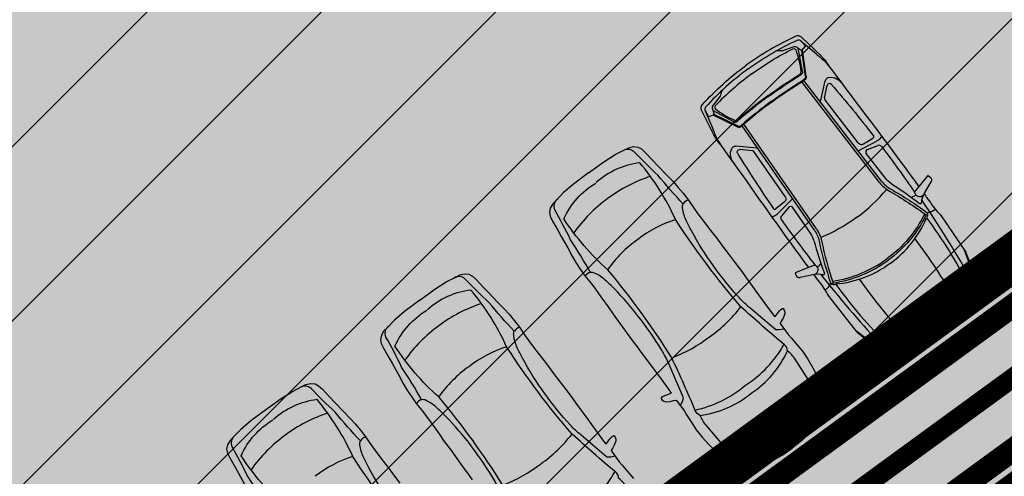
# Model space of a CAD drawing. Units: metres. Extents: x 549375 to 551500, y 6586009 to 6587711.
# Drawn here: x 550012 to 550025, y 6586650 to 6586656 of the extents above; entities that cross this region are included whole.
import ezdxf

# ---------------------------------------------------------------- set-up
doc = ezdxf.new("R2010")
doc.units = ezdxf.units.M
doc.linetypes.add('DASHED', pattern=[0.75, 0.5, -0.25])
for name, color, linetype in [('03_haljastatavad_alad', 82, 'Continuous'), ('03_pl_teed', 7, 'Continuous'), ('03_pl_teed_P_HATCH', 140, 'Continuous'), ('04_illu_detail', 7, 'Continuous'), ('04_illu_haljastus_HATCH', 81, 'Continuous'), ('04_illu_hoovi_HATCH', 254, 'Continuous'), ('05_pl_tn_valgus', 30, 'Plan_tanvalgus')]:
    doc.layers.add(name, color=color, linetype=linetype)
doc.layers.add('04_pl_TTV_hydrandi_R100m', color=7, linetype='DASHED', true_color=0x0052a5)
doc.layers.add('05_pl_SK_vabavoolne', color=3, linetype='Kanal11', lineweight=0)
doc.layers.add('_abi_hatchborder', color=4, linetype='Continuous', plot=False)
doc.linetypes.add('Kanal11', pattern='A,3.4,-0.4,["K11",Standard,S=0.5,R=0,X=-0.1,Y=-0.25],-1.4', length=5.2)
doc.linetypes.add('Plan_tanvalgus', pattern='A,4,-0.5,[11,EVP2.shx,S=1,R=0,X=-0.1,Y=-0.5],-1.4,[12,EVP2.shx,S=1,R=0,X=-0.1,Y=-0.5],-0.7,[18,EVP2.shx,S=1,R=0,X=-0.1,Y=-0.5],-0.5,[12,EVP2.shx,S=1,R=0,X=-0.1,Y=-0.5],-0.9', length=8)
pattern_1 = [(45, (0, 0), (0.16837980227, 0.617392608324), [0.79375, -0.15875, 0, -0.15875])]

msp = doc.modelspace()

# ---------------------------------------------------------------- hatches: boundary and pattern name
at = {"layer": '03_haljastatavad_alad'}
h = msp.add_hatch(dxfattribs=at)
h.set_pattern_fill('ANSI31', color=256, scale=0.5, angle=90)
edge = h.paths.add_edge_path()
edge.add_line((550185.895, 6586791.203), (550175.16, 6586795.65))
edge.add_line((550175.16, 6586795.65), (549957.415, 6586637.064))
edge.add_line((549957.415, 6586637.064), (549986.18, 6586610.029))
edge.add_line((549986.18, 6586610.029), (549992.277, 6586616.517))
edge.add_line((549992.277, 6586616.517), (550005.026, 6586630.082))
edge.add_arc((550000.687, 6586635.638), 7.049, 307.9867, 396.6149)
edge.add_line((550006.346, 6586639.842), (549996.68, 6586653.084))
edge.add_line((549996.68, 6586653.084), (550185.895, 6586791.203))
at = {"layer": '03_pl_teed_P_HATCH'}
h = msp.add_hatch(dxfattribs=at)
h.set_pattern_fill('ANSI31', color=256, scale=0.5)
h.paths.add_polyline_path([(550201.949, 6586781.874), (550183.182, 6586789.223), (549996.68, 6586653.084), (550006.703, 6586639.353)])
h = msp.add_hatch(dxfattribs=at)
h.set_pattern_fill('ANSI31', color=256, scale=0.5)
h.paths.add_polyline_path([(550013.241, 6586642.269), (550016.189, 6586638.23), (550199.078, 6586771.731), (550196.13, 6586775.77)])
at = {"layer": '04_illu_haljastus_HATCH'}
h = msp.add_hatch(dxfattribs=at)
h.set_pattern_fill('ANSI36', color=256, scale=0.1)
h.set_pattern_definition(pattern_1)
edge = h.paths.add_edge_path()
edge.add_line((550183.182, 6586789.223), (550250.241, 6586762.962))
edge.add_line((550250.241, 6586762.962), (550252.52, 6586763.144))
edge.add_line((550252.52, 6586763.144), (550252.553, 6586763.588))
edge.add_line((550252.553, 6586763.588), (550175.16, 6586795.65))
edge.add_line((550175.16, 6586795.65), (549953.31, 6586634.06))
edge.add_line((549953.31, 6586634.06), (550068.16, 6586526.12))
edge.add_line((550068.16, 6586526.12), (550077.872, 6586536.073))
edge.add_line((550077.872, 6586536.073), (549992.277, 6586616.517))
edge.add_line((549992.277, 6586616.517), (550005.026, 6586630.082))
edge.add_arc((550000.687, 6586635.638), 7.049, 307.9867, 396.6149)
edge.add_line((550006.346, 6586639.842), (549996.68, 6586653.084))
edge.add_line((549996.68, 6586653.084), (550183.182, 6586789.223))
h = msp.add_hatch(dxfattribs=at)
h.set_pattern_fill('ANSI36', color=256, scale=0.1)
h.set_pattern_definition(pattern_1)
h.paths.add_polyline_path([(550195.246, 6586776.981), (550012.357, 6586643.48), (550013.241, 6586642.269), (550196.13, 6586775.77)])
at = {"layer": '04_illu_hoovi_HATCH'}
h = msp.add_hatch(color=256, dxfattribs=at)
h.dxf.hatch_style = 1
edge = h.paths.add_edge_path()
edge.add_line((550428.925, 6586873.675), (550491.375, 6586787.956))
edge.add_arc((550456.621, 6586762.635), 43, -53.925, 36.075, ccw=False)
edge.add_line((550481.941, 6586727.881), (550503.051, 6586718.515))
edge.add_line((550503.051, 6586718.515), (550463.889, 6586689.984))
edge.add_line((550463.889, 6586689.984), (550442.779, 6586699.35))
edge.add_line((550442.779, 6586699.35), (550162.675, 6586495.281))
edge.add_arc((550150.898, 6586511.446), 20, 236.3235, 306.075, ccw=False)
edge.add_line((550139.808, 6586494.803), (550077.872, 6586536.073))
edge.add_line((550077.872, 6586536.073), (549992.277, 6586616.517))
edge.add_line((549992.277, 6586616.517), (550005.026, 6586630.082))
edge.add_arc((550000.687, 6586635.638), 7.049, 307.9867, 396.6149)
edge.add_line((550006.346, 6586639.842), (549996.68, 6586653.084))
edge.add_line((549996.68, 6586653.084), (550183.182, 6586789.223))
edge.add_line((550183.182, 6586789.223), (550250.241, 6586762.962))
edge.add_line((550250.241, 6586762.962), (550252.52, 6586763.144))
edge.add_line((550252.52, 6586763.144), (550253.933, 6586765.357))
edge.add_line((550253.933, 6586765.357), (550253.933, 6586765.348))
edge.add_line((550253.933, 6586765.348), (550259.585, 6586840.335))
edge.add_arc((550278.52, 6586838.758), 19, 50.2079, 175.2377, ccw=False)
edge.add_arc((550303.291, 6586867.568), 19, 228.4147, 308.1642)
edge.add_line((550315.031, 6586852.63), (550359.111, 6586884.675))
edge.add_arc((550388.512, 6586844.233), 50, 36.075, 126.0167, ccw=False)
edge = h.paths.add_edge_path(flags=16)
edge.add_arc((550278.52, 6586838.758), 11, 0, 360)
h.paths.add_polyline_path([(550092.153, 6586556.213), (550084.879, 6586550.914), (550091.944, 6586541.216), (550099.218, 6586546.516), (550119.682, 6586518.428), (550131.157, 6586526.788), (550141.257, 6586512.925), (550487.513, 6586765.188), (550415.495, 6586864.04), (550057.764, 6586603.416)], flags=16)
h.paths.add_polyline_path([(550195.246, 6586776.981), (550012.357, 6586643.48), (550013.241, 6586642.269), (550196.13, 6586775.77)], flags=16)

# ---------------------------------------------------------------- linework, layer by layer
at = {"layer": '03_pl_teed', "const_width": 0.3}
msp.add_lwpolyline([(550195.246, 6586776.981), (550012.357, 6586643.48), (550013.241, 6586642.269), (550196.13, 6586775.77), (550195.246, 6586776.981)], close=True, dxfattribs=at)
at = {"layer": '04_illu_detail', "transparency": 33554687}
for p, q in [((550022.203, 6586656.071), (550022.403, 6586655.902)), ((550022.212, 6586656.117), (550022.468, 6586655.872)), ((550021.964, 6586655.944), (550022.105, 6586655.996)), ((550022.225, 6586655.676), (550022.167, 6586655.979)), ((550022.262, 6586655.615), (550022.214, 6586655.946)), ((550022.272, 6586655.617), (550022.224, 6586655.954)), ((550023.243, 6586654.265), (550022.242, 6586655.561)), ((550022.456, 6586655.284), (550022.517, 6586655.557)), ((550023.218, 6586654.246), (550022.215, 6586655.544)), ((550022.509, 6586655.338), (550022.544, 6586655.497)), ((550021.165, 6586655.359), (550021.073, 6586655.241)), ((550022.943, 6586654.756), (550022.511, 6586655.314)), ((550020.925, 6586655.175), (550021.081, 6586654.857)), ((550020.971, 6586655.17), (550021.072, 6586654.928)), ((550021.341, 6586655.03), (550021.07, 6586655.176)), ((550021.384, 6586654.966), (550021.076, 6586655.115)), ((550021.388, 6586654.976), (550021.087, 6586655.121)), ((550022.378, 6586653.632), (550021.446, 6586654.979)), ((550022.404, 6586653.65), (550021.47, 6586654.999)), ((550023.012, 6586654.744), (550023.132, 6586654.82)), ((550021.646, 6586654.691), (550021.366, 6586654.715)), ((550021.577, 6586654.657), (550021.416, 6586654.671)), ((550022.948, 6586654.659), (550023.186, 6586654.782)), ((550023.06, 6586654.671), (550023.196, 6586654.724)), ((550022.001, 6586654.067), (550021.599, 6586654.647)), ((550023.293, 6586654.303), (550023.046, 6586654.622)), ((550023.67, 6586654.128), (550023.843, 6586654.337)), ((550023.843, 6586654.337), (550023.869, 6586654.315)), ((550023.797, 6586654.111), (550023.88, 6586654.256)), ((550022.092, 6586654.032), (550021.902, 6586653.843)), ((550023.624, 6586654.057), (550023.666, 6586654.075)), ((550023.676, 6586654.106), (550023.669, 6586654.116)), ((550021.991, 6586653.997), (550021.883, 6586653.906)), ((550022.047, 6586653.93), (550021.955, 6586653.816)), ((550022.327, 6586653.596), (550022.097, 6586653.928)), ((550023.936, 6586653.901), (550023.886, 6586653.871)), ((550023.878, 6586653.868), (550023.831, 6586653.858)), ((550024, 6586653.832), (550024.329, 6586653.348)), ((550024.447, 6586653.002), (550024.31, 6586653.375)), ((550024.483, 6586652.97), (550024.329, 6586653.348)), ((550022.379, 6586653.184), (550022.128, 6586653.082)), ((550022.399, 6586653.172), (550022.391, 6586653.181)), ((550022.461, 6586653.206), (550022.431, 6586653.171)), ((550022.128, 6586653.082), (550022.141, 6586653.051)), ((550022.357, 6586653.058), (550022.194, 6586653.022)), ((550022.515, 6586652.861), (550022.559, 6586652.901)), ((550022.564, 6586652.907), (550022.588, 6586652.948)), ((550022.562, 6586652.78), (550022.924, 6586652.32)), ((550023.217, 6586652.103), (550022.903, 6586652.346)), ((550023.237, 6586652.058), (550022.924, 6586652.32))]:
    msp.add_line(p, q, dxfattribs=at)
for points in [[(550022.137, 6586656.13, 0.050525), (550021.492, 6586655.751, 0.050525)], [(550021.523, 6586655.709, -0.05027), (550022.155, 6586656.08)], [(550022.212, 6586656.117, 0.307958), (550022.137, 6586656.13)], [(550022.155, 6586656.08, -0.321565), (550022.203, 6586656.071)], [(550022.203, 6586656.071, -0.001729), (550022.266, 6586656.005)], [(550021.569, 6586655.645, -0.043552), (550022.101, 6586655.968)], [(550021.882, 6586655.941, -0.225062), (550021.927, 6586655.944)], [(550021.964, 6586655.944, -0.183086), (550021.927, 6586655.944)], [(550022.101, 6586655.968, -0.442872), (550022.137, 6586655.954)], [(550022.105, 6586655.996, -0.244959), (550022.153, 6586655.989)], [(550022.137, 6586655.954, -0.063314), (550022.204, 6586655.676)], [(550022.414, 6586655.893, -0.009784), (550022.403, 6586655.902)], [(550022.414, 6586655.893, -0.037425), (550022.532, 6586655.785)], [(550022.476, 6586655.863, -0.005711), (550022.468, 6586655.872)], [(550022.476, 6586655.863, -0.095246), (550022.568, 6586655.74)], [(550020.936, 6586655.251, -0.050525), (550021.492, 6586655.751, -0.050525)], [(550021.523, 6586655.709, 0.05027), (550020.977, 6586655.218)], [(550022.204, 6586655.676, -0.289417), (550022.184, 6586655.636)], [(550022.225, 6586655.676, -0.312068), (550022.208, 6586655.638)], [(550022.532, 6586655.785, -0.017111), (550022.781, 6586655.454)], [(550021.569, 6586655.645, 0.043552), (550021.101, 6586655.236)], [(550021.776, 6586655.362, -0.019989), (550022.184, 6586655.636)], [(550021.783, 6586655.353, -0.020866), (550022.208, 6586655.638)], [(550021.826, 6586655.294, -0.020694), (550022.242, 6586655.573)], [(550021.832, 6586655.286, -0.020693), (550022.248, 6586655.564)], [(550022.262, 6586655.615, -0.299738), (550022.242, 6586655.573)], [(550022.272, 6586655.617, -0.299738), (550022.248, 6586655.564)], [(550022.57, 6586655.6, 0.334404), (550022.517, 6586655.557)], [(550022.57, 6586655.6, -0.202059), (550022.664, 6586655.582)], [(550022.724, 6586655.534, 0.036002), (550022.664, 6586655.582)], [(550021.192, 6586655.436, 0.225062), (550021.176, 6586655.394)], [(550022.599, 6586655.51, 0.616581), (550022.544, 6586655.497)], [(550022.599, 6586655.51, -0.012989), (550023.137, 6586654.85)], [(550022.781, 6586655.454, -0.007076), (550023.723, 6586654.193)], [(550021.165, 6586655.359, 0.183086), (550021.176, 6586655.394)], [(550021.783, 6586655.353, 0.020866), (550021.383, 6586655.034)], [(550021.776, 6586655.362, 0.019989), (550021.392, 6586655.056)], [(550021.826, 6586655.294, 0.020694), (550021.434, 6586654.982)], [(550020.925, 6586655.175, -0.307958), (550020.936, 6586655.251)], [(550020.977, 6586655.218, 0.321565), (550020.971, 6586655.17)], [(550020.971, 6586655.17, 0.001729), (550021.016, 6586655.09)], [(550021.073, 6586655.241, 0.244959), (550021.064, 6586655.193)], [(550021.101, 6586655.236, 0.442872), (550021.103, 6586655.197)], [(550021.103, 6586655.197, 0.063314), (550021.348, 6586655.05)], [(550021.832, 6586655.286, 0.020693), (550021.441, 6586654.974)], [(550021.348, 6586655.05, 0.289417), (550021.392, 6586655.056)], [(550021.078, 6586654.915, 0.009784), (550021.072, 6586654.928)], [(550021.078, 6586654.915, 0.037425), (550021.145, 6586654.77)], [(550021.341, 6586655.03, 0.312068), (550021.383, 6586655.034)], [(550021.384, 6586654.966, 0.299738), (550021.441, 6586654.974)], [(550021.388, 6586654.976, 0.299738), (550021.434, 6586654.982)], [(550021.087, 6586654.847, 0.005711), (550021.081, 6586654.857)], [(550021.087, 6586654.847, 0.095246), (550021.177, 6586654.722)], [(550023.137, 6586654.85, -0.441771), (550023.132, 6586654.82)], [(550023.228, 6586654.821, -0.129558), (550023.184, 6586654.782)], [(550023.255, 6586654.829, 0.381285), (550023.228, 6586654.821)], [(550021.989, 6586652.359), (550021.93, 6586652.351), (550021.88, 6586652.351), (550021.548, 6586652.631, -0.031206), (550021.412, 6586652.762, -0.061983), (550020.795, 6586653.623, -0.016108), (550020.727, 6586653.759, -0.074341), (550020.68, 6586653.918, -0.143393), (550020.688, 6586653.97, -0.015517), (550020.362, 6586654.34, -0.013809), (550020.053, 6586654.646, 0.313351), (550019.911, 6586654.657, 2.11192)], [(550021.145, 6586654.77, 0.017111), (550021.385, 6586654.433)], [(550021.31, 6586654.678, 0.202059), (550021.298, 6586654.583)], [(550021.31, 6586654.678, -0.334404), (550021.366, 6586654.715)], [(550021.386, 6586654.623, -0.616581), (550021.416, 6586654.671)], [(550022.943, 6586654.756, 0.387272), (550023.012, 6586654.744)], [(550023.06, 6586654.671, 0.500896), (550023.046, 6586654.622)], [(550023.244, 6586654.71, 0.335396), (550023.196, 6586654.724)], [(550023.244, 6586654.71, -0.011023), (550023.667, 6586654.124)], [(550021.326, 6586654.511, -0.036002), (550021.298, 6586654.583)], [(550021.386, 6586654.623, 0.012989), (550021.852, 6586653.91)], [(550022.412, 6586651.528), (550022.13, 6586651.97, 0.085189), (550022.032, 6586652.078, 0.209176), (550021.993, 6586652.158, -0.012851), (550021.432, 6586652.647, -0.034936), (550020.59, 6586653.769, 0.068577), (550020.129, 6586654.501, 0.154029), (550019.568, 6586654.246, -4.286129)], [(550021.385, 6586654.433, 0.007076), (550022.302, 6586653.152)], [(550023.372, 6586654.231, -0.08605), (550023.293, 6586654.303)], [(550023.869, 6586654.315, -0.364051), (550023.88, 6586654.256)], [(550021.321, 6586650.723), (550020.982, 6586651.122, -0.085189), (550020.908, 6586651.248, -0.209176), (550020.843, 6586651.309, 0.012851), (550020.541, 6586651.989, 0.034936), (550019.716, 6586653.124, -0.068577), (550019.152, 6586653.779, -0.154029), (550019.561, 6586654.24, 4.286129)], [(550022.922, 6586653.797, 0.060039), (550023.309, 6586654.159)], [(550023.218, 6586654.246, 0.1001), (550023.344, 6586654.137)], [(550023.243, 6586654.265, 0.1001), (550023.359, 6586654.164)], [(550023.359, 6586654.164, -0.030622), (550023.831, 6586653.858)], [(550023.372, 6586654.231, -0.023661), (550023.732, 6586653.976)], [(550020.651, 6586651.372), (550020.677, 6586651.425), (550020.691, 6586651.473), (550020.521, 6586651.873, 0.031206), (550020.437, 6586652.042, 0.061983), (550019.795, 6586652.885, 0.016108), (550019.685, 6586652.99, 0.074341), (550019.547, 6586653.081, 0.143393), (550019.495, 6586653.089, 0.015517), (550019.237, 6586653.51, 0.013809), (550019.036, 6586653.895, -0.313351), (550019.067, 6586654.034, -2.11192)], [(550022.001, 6586654.067, -0.387272), (550021.991, 6586653.997)], [(550023.344, 6586654.137, -0.031165), (550023.82, 6586653.827)], [(550023.676, 6586654.106, -0.468955), (550023.666, 6586654.075)], [(550023.67, 6586654.128, 0.329479), (550023.669, 6586654.116)], [(550023.781, 6586654.087, -0.501118), (550023.678, 6586654.09)], [(550023.757, 6586653.986, -0.104973), (550023.797, 6586654.111)], [(550023.791, 6586654.1, -0.000989), (550023.919, 6586653.921)], [(550021.852, 6586653.91, 0.441771), (550021.883, 6586653.906)], [(550022.047, 6586653.93, -0.500896), (550022.097, 6586653.928)], [(550023.757, 6586653.986, -0.590414), (550023.732, 6586653.976)], [(550023.761, 6586654.015, -0.017545), (550024.372, 6586653.039)], [(550023.919, 6586653.921, 0.019976), (550024, 6586653.832)], [(550021.837, 6586653.791, -0.381285), (550021.852, 6586653.815)], [(550021.852, 6586653.815, 0.129558), (550021.903, 6586653.844)], [(550021.954, 6586653.765, -0.335396), (550021.955, 6586653.816)], [(550022.922, 6586653.797, -0.060039), (550022.459, 6586653.537)], [(550023.798, 6586653.844, -0.121279), (550023.312, 6586653.264, -0.121279)], [(550023.817, 6586653.829, -0.120608), (550023.326, 6586653.245, -0.120608)], [(550023.355, 6586653.204, 0.134045), (550023.823, 6586653.792)], [(550023.831, 6586653.858, -0.320113), (550023.82, 6586653.827)], [(550023.831, 6586653.858, -0.267922), (550023.823, 6586653.792)], [(550023.823, 6586653.792, -0.039839), (550024.366, 6586652.917)], [(550023.886, 6586653.871, -0.079808), (550023.878, 6586653.868)], [(550021.954, 6586653.765, 0.011023), (550022.384, 6586653.185)], [(550022.404, 6586653.65, -0.1001), (550022.47, 6586653.497)], [(550022.372, 6586653.499, 0.08605), (550022.327, 6586653.596)], [(550022.378, 6586653.632, -0.1001), (550022.439, 6586653.491)], [(550023.67, 6586653.521, -0.033713), (550024.184, 6586652.743)], [(550022.372, 6586653.499, 0.023661), (550022.506, 6586653.079)], [(550022.439, 6586653.491, 0.030622), (550022.588, 6586652.948)], [(550022.47, 6586653.497, 0.031165), (550022.621, 6586652.949)], [(550022.379, 6586653.184, -0.329479), (550022.391, 6586653.181)], [(550022.385, 6586653.065, 0.501118), (550022.413, 6586653.164)], [(550022.399, 6586653.172, 0.468955), (550022.431, 6586653.171)], [(550022.612, 6586652.976, 0.121279), (550023.312, 6586653.264, 0.121279)], [(550022.619, 6586652.953, 0.120608), (550023.326, 6586653.245, 0.120608)], [(550023.355, 6586653.204, -0.134045), (550022.653, 6586652.936)], [(550019.813, 6586650.721), (550019.755, 6586650.712), (550019.704, 6586650.712), (550019.373, 6586650.993, -0.031206), (550019.236, 6586651.123, -0.061983), (550018.619, 6586651.984, -0.016108), (550018.551, 6586652.12, -0.074341), (550018.505, 6586652.279, -0.143393), (550018.513, 6586652.331, -0.015517), (550018.186, 6586652.701, -0.013809), (550017.877, 6586653.007, 0.313351), (550017.735, 6586653.019, 2.11192)], [(550022.141, 6586653.051, 0.364051), (550022.194, 6586653.022)], [(550022.488, 6586653.058, 0.104973), (550022.357, 6586653.058)], [(550022.37, 6586653.06, 0.000989), (550022.501, 6586652.883)], [(550022.46, 6586653.063, 0.017545), (550023.205, 6586652.185)], [(550022.488, 6586653.058, 0.590414), (550022.506, 6586653.079)], [(550022.559, 6586652.901, 0.079808), (550022.564, 6586652.907)], [(550022.588, 6586652.948, 0.320113), (550022.621, 6586652.949)], [(550022.588, 6586652.948, 0.267922), (550022.653, 6586652.936)], [(550022.653, 6586652.936, 0.039839), (550023.323, 6586652.154)], [(550022.958, 6586653, 0.033713), (550023.544, 6586652.274)], [(550024.199, 6586652.676, -0.033797), (550024.376, 6586652.929)], [(550024.374, 6586652.926, -1.009122), (550024.429, 6586652.884)], [(550024.447, 6586653.002, -0.252133), (550024.429, 6586652.884)], [(550024.473, 6586652.966, -0.262676), (550024.459, 6586652.853)], [(550024.483, 6586652.97, -0.262676), (550024.467, 6586652.847)], [(550020.236, 6586649.889), (550019.955, 6586650.331, 0.085189), (550019.856, 6586650.439, 0.209176), (550019.817, 6586650.519, -0.012851), (550019.256, 6586651.008, -0.034936), (550018.414, 6586652.13, 0.068577), (550017.954, 6586652.862, 0.154029), (550017.393, 6586652.607, -4.286129)], [(550022.501, 6586652.883, -0.019976), (550022.562, 6586652.78)], [(550024.429, 6586652.884, -0.075509), (550023.943, 6586652.401, -0.075509)], [(550023.968, 6586652.367, 0.074721), (550024.459, 6586652.853)], [(550023.974, 6586652.358, 0.07472), (550024.467, 6586652.847)], [(550024.196, 6586652.667, -0.040428), (550023.921, 6586652.43, -0.040428)], [(550024.195, 6586652.644, -0.03844), (550023.931, 6586652.418)], [(550024.235, 6586652.656, -1.139223), (550024.201, 6586652.68)], [(550019.146, 6586649.084), (550018.807, 6586649.483, -0.085189), (550018.732, 6586649.609, -0.209176), (550018.667, 6586649.67, 0.012851), (550018.365, 6586650.35, 0.034936), (550017.54, 6586651.485, -0.068577), (550016.976, 6586652.14, -0.154029), (550017.385, 6586652.601, 4.286129)], [(550018.476, 6586649.733), (550018.501, 6586649.786), (550018.516, 6586649.835), (550018.346, 6586650.234, 0.031206), (550018.261, 6586650.403, 0.061983), (550017.619, 6586651.246, 0.016108), (550017.51, 6586651.351, 0.074341), (550017.372, 6586651.442, 0.143393), (550017.319, 6586651.45, 0.015517), (550017.062, 6586651.871, 0.013809), (550016.86, 6586652.257, -0.313351), (550016.891, 6586652.395, -2.11192)], [(550023.335, 6586652.083, 0.075509), (550023.943, 6586652.401, 0.075509)], [(550023.612, 6586652.24, 0.040428), (550023.922, 6586652.43, 0.040428)], [(550023.636, 6586652.235, 0.03844), (550023.931, 6586652.418)], [(550023.968, 6586652.367, -0.074721), (550023.356, 6586652.046)], [(550023.974, 6586652.358, -0.07472), (550023.359, 6586652.036)], [(550023.312, 6586652.149, 1.009122), (550023.336, 6586652.084)], [(550023.603, 6586652.24, 0.033797), (550023.309, 6586652.148)], [(550023.611, 6586652.2, 1.139223), (550023.599, 6586652.239)], [(550023.217, 6586652.103, 0.252133), (550023.335, 6586652.083)], [(550023.237, 6586652.058, 0.262676), (550023.359, 6586652.036)], [(550023.244, 6586652.066, 0.262676), (550023.356, 6586652.046)], [(550017.832, 6586649.309), (550017.774, 6586649.301), (550017.723, 6586649.301), (550017.391, 6586649.581, -0.031206), (550017.255, 6586649.711, -0.061983), (550016.638, 6586650.573, -0.016108), (550016.57, 6586650.709, -0.074341), (550016.524, 6586650.868, -0.143393), (550016.531, 6586650.92, -0.015517), (550016.205, 6586651.29, -0.013809), (550015.896, 6586651.596, 0.313351), (550015.754, 6586651.607, 2.11192)], [(550022.078, 6586650.841, 0.072834), (550022.274, 6586651.027, 0.149154), (550022.356, 6586651.275, 0.103477), (550022.412, 6586651.528, -15.7683)], [(550018.255, 6586648.478), (550017.974, 6586648.92, 0.085189), (550017.875, 6586649.028, 0.209176), (550017.836, 6586649.108, -0.012851), (550017.275, 6586649.596, -0.034936), (550016.433, 6586650.719, 0.068577), (550015.973, 6586651.451, 0.154029), (550015.412, 6586651.196, -4.286129)], [(550017.165, 6586647.673), (550016.826, 6586648.072, -0.085189), (550016.751, 6586648.198, -0.209176), (550016.686, 6586648.259, 0.012851), (550016.384, 6586648.939, 0.034936), (550015.559, 6586650.074, -0.068577), (550014.995, 6586650.729, -0.154029), (550015.404, 6586651.19, 4.286129)], [(550016.495, 6586648.322), (550016.52, 6586648.375), (550016.535, 6586648.423), (550016.365, 6586648.823, 0.031206), (550016.28, 6586648.991, 0.061983), (550015.638, 6586649.835, 0.016108), (550015.528, 6586649.94, 0.074341), (550015.391, 6586650.031, 0.143393), (550015.338, 6586650.039, 0.015517), (550015.081, 6586650.46, 0.013809), (550014.879, 6586650.845, -0.313351), (550014.91, 6586650.984, -2.11192)], [(550022.077, 6586650.84, -0.072834), (550021.841, 6586650.707, -0.149154), (550021.58, 6586650.702, -0.103477), (550021.321, 6586650.723, 15.7683)]]:
    msp.add_lwpolyline(points, format="xyb", dxfattribs=at)
for points in [[(550022.153, 6586655.989), (550022.214, 6586655.946), (550022.266, 6586656.005)], [(550021.064, 6586655.193), (550021.087, 6586655.121), (550021.016, 6586655.09)], [(550019.47, 6586654.372), (550019.666, 6586654.514), (550019.812, 6586654.607), (550019.934, 6586654.668), (550019.986, 6586654.694), (550020.048, 6586654.71), (550020.105, 6586654.704), (550020.149, 6586654.68), (550020.2, 6586654.634), (550020.293, 6586654.533), (550020.356, 6586654.467), (550020.473, 6586654.344), (550020.558, 6586654.259), (550020.621, 6586654.189), (550020.687, 6586654.109), (550020.755, 6586654.02), (550020.829, 6586653.911), (550020.876, 6586653.844), (550020.951, 6586653.749), (550021.044, 6586653.625), (550021.115, 6586653.533), (550021.193, 6586653.428), (550021.279, 6586653.315), (550021.357, 6586653.213), (550021.442, 6586653.099), (550021.481, 6586653.045), (550021.625, 6586652.847), (550021.739, 6586652.69), (550021.838, 6586652.555), (550021.866, 6586652.52), (550021.876, 6586652.526), (550021.903, 6586652.56), (550021.928, 6586652.593), (550021.946, 6586652.612), (550021.966, 6586652.626), (550021.974, 6586652.624), (550021.987, 6586652.605), (550021.995, 6586652.578), (550021.995, 6586652.555), (550021.974, 6586652.502), (550021.951, 6586652.461), (550021.936, 6586652.433), (550022.006, 6586652.335), (550022.04, 6586652.29), (550022.078, 6586652.248), (550022.148, 6586652.166), (550022.226, 6586652.073), (550022.292, 6586651.971), (550022.359, 6586651.861), (550022.408, 6586651.762), (550022.451, 6586651.684), (550022.491, 6586651.617), (550022.535, 6586651.523), (550022.551, 6586651.449), (550022.543, 6586651.399), (550022.508, 6586651.279), (550022.438, 6586651.162), (550022.375, 6586651.08), (550022.285, 6586650.99), (550022.21, 6586650.92), (550022.09, 6586650.824)], [(550019.469, 6586654.371), (550019.276, 6586654.226), (550019.144, 6586654.114), (550019.05, 6586654.016), (550019.009, 6586653.974), (550018.976, 6586653.918), (550018.965, 6586653.862), (550018.975, 6586653.813), (550019.004, 6586653.751), (550019.073, 6586653.632), (550019.117, 6586653.553), (550019.201, 6586653.404), (550019.257, 6586653.298), (550019.305, 6586653.217), (550019.362, 6586653.13), (550019.427, 6586653.04), (550019.51, 6586652.937), (550019.56, 6586652.872), (550019.629, 6586652.773), (550019.72, 6586652.648), (550019.786, 6586652.552), (550019.865, 6586652.446), (550019.947, 6586652.331), (550020.021, 6586652.227), (550020.106, 6586652.112), (550020.146, 6586652.059), (550020.292, 6586651.863), (550020.408, 6586651.708), (550020.509, 6586651.574), (550020.534, 6586651.536), (550020.525, 6586651.529), (550020.485, 6586651.513), (550020.446, 6586651.498), (550020.423, 6586651.487), (550020.403, 6586651.472), (550020.403, 6586651.464), (550020.417, 6586651.445), (550020.44, 6586651.43), (550020.462, 6586651.423), (550020.519, 6586651.428), (550020.565, 6586651.438), (550020.596, 6586651.444), (550020.669, 6586651.348), (550020.703, 6586651.303), (550020.732, 6586651.254), (550020.789, 6586651.163), (550020.856, 6586651.061), (550020.933, 6586650.968), (550021.019, 6586650.872), (550021.099, 6586650.795), (550021.161, 6586650.732), (550021.213, 6586650.673), (550021.29, 6586650.604), (550021.356, 6586650.567), (550021.406, 6586650.559), (550021.531, 6586650.557), (550021.663, 6586650.59), (550021.76, 6586650.626), (550021.872, 6586650.686), (550021.961, 6586650.737), (550022.09, 6586650.824)], [(550017.295, 6586652.733), (550017.491, 6586652.875), (550017.636, 6586652.968), (550017.758, 6586653.029), (550017.81, 6586653.056), (550017.873, 6586653.071), (550017.929, 6586653.065), (550017.974, 6586653.041), (550018.024, 6586652.995), (550018.118, 6586652.894), (550018.18, 6586652.829), (550018.298, 6586652.705), (550018.382, 6586652.62), (550018.446, 6586652.55), (550018.512, 6586652.47), (550018.58, 6586652.382), (550018.654, 6586652.272), (550018.701, 6586652.206), (550018.775, 6586652.11), (550018.868, 6586651.987), (550018.94, 6586651.895), (550019.018, 6586651.789), (550019.104, 6586651.676), (550019.181, 6586651.575), (550019.267, 6586651.46), (550019.305, 6586651.406), (550019.45, 6586651.208), (550019.563, 6586651.052), (550019.662, 6586650.916), (550019.69, 6586650.881), (550019.701, 6586650.888), (550019.727, 6586650.921), (550019.753, 6586650.954), (550019.771, 6586650.973), (550019.79, 6586650.987), (550019.798, 6586650.985), (550019.812, 6586650.966), (550019.82, 6586650.94), (550019.82, 6586650.916), (550019.798, 6586650.864), (550019.776, 6586650.822), (550019.76, 6586650.795), (550019.831, 6586650.697), (550019.864, 6586650.651), (550019.902, 6586650.609), (550019.972, 6586650.527), (550020.05, 6586650.434)], [(550017.294, 6586652.732), (550017.1, 6586652.587), (550016.968, 6586652.475), (550016.874, 6586652.377), (550016.834, 6586652.335), (550016.801, 6586652.28), (550016.789, 6586652.224), (550016.8, 6586652.174), (550016.829, 6586652.112), (550016.897, 6586651.993), (550016.942, 6586651.914), (550017.025, 6586651.766), (550017.082, 6586651.66), (550017.13, 6586651.578), (550017.187, 6586651.492), (550017.251, 6586651.401), (550017.335, 6586651.298), (550017.384, 6586651.233), (550017.454, 6586651.134), (550017.544, 6586651.009), (550017.611, 6586650.913), (550017.689, 6586650.808), (550017.772, 6586650.692), (550017.846, 6586650.589), (550017.93, 6586650.473), (550017.97, 6586650.42)], [(550015.314, 6586651.322), (550015.51, 6586651.464), (550015.655, 6586651.557), (550015.777, 6586651.618), (550015.829, 6586651.644), (550015.891, 6586651.66), (550015.948, 6586651.654), (550015.993, 6586651.63), (550016.043, 6586651.584), (550016.136, 6586651.483), (550016.199, 6586651.417), (550016.317, 6586651.294), (550016.401, 6586651.209), (550016.465, 6586651.139), (550016.531, 6586651.059), (550016.598, 6586650.97), (550016.672, 6586650.86), (550016.72, 6586650.794), (550016.794, 6586650.699), (550016.887, 6586650.575), (550016.959, 6586650.483), (550017.037, 6586650.377)], [(550015.313, 6586651.321), (550015.119, 6586651.176), (550014.987, 6586651.064), (550014.893, 6586650.966), (550014.853, 6586650.923), (550014.819, 6586650.868), (550014.808, 6586650.812), (550014.819, 6586650.763), (550014.848, 6586650.701), (550014.916, 6586650.582), (550014.961, 6586650.503), (550015.044, 6586650.354)]]:
    msp.add_lwpolyline(points, dxfattribs=at)
for centre, radius, start, end in [((550022.54, 6586655.33), 0.0326, 165.3597, 208.5707), ((550021.576, 6586654.624), 0.0326, 43.8137, 87.0248), ((550020.852, 6586652.522), 1.897, 108.0013, 126.836), ((550020.83, 6586652.506), 1.897, 126.0481, 144.8829), ((550020.779, 6586653.921), 0.103, 102.8838, 150.7551), ((550021.065, 6586652.275), 1.568, 107.6393, 127.8057), ((550021.004, 6586652.23), 1.568, 125.0784, 145.2449), ((550019.516, 6586652.988), 0.103, 102.1291, 150.0004), ((550018.677, 6586650.883), 1.897, 108.0013, 126.836), ((550019.951, 6586653.792), 1.872, 305.1316, 322.2577), ((550018.655, 6586650.867), 1.897, 126.0481, 144.8829), ((550018.604, 6586652.282), 0.103, 102.8838, 150.7551), ((550019.882, 6586653.741), 1.872, 290.6265, 307.7526), ((550018.889, 6586650.636), 1.568, 107.6393, 127.8057), ((550020.697, 6586652.88), 1.475, 302.5448, 330.9483), ((550020.857, 6586652.614), 1.291, 303.2672, 335.483), ((550018.828, 6586650.591), 1.568, 125.0784, 145.2449), ((550020.534, 6586652.76), 1.475, 281.9359, 310.3394), ((550020.741, 6586652.528), 1.291, 277.4011, 309.617), ((550017.341, 6586651.349), 0.103, 102.1291, 150.0004), ((550016.696, 6586649.472), 1.897, 108.0013, 126.836), ((550016.674, 6586649.456), 1.897, 126.0481, 144.8829), ((550017.776, 6586652.154), 1.872, 305.1316, 322.2577), ((550016.622, 6586650.87), 0.103, 102.8838, 150.7551), ((550016.908, 6586649.225), 1.568, 107.6393, 127.8057), ((550017.706, 6586652.102), 1.872, 290.6265, 307.7526), ((550018.521, 6586651.241), 1.475, 302.5448, 330.9483)]:
    msp.add_arc(centre, radius, start, end, dxfattribs=at)
at = {"layer": '04_pl_TTV_hydrandi_R100m', "linetype": 'DASHED', "ltscale": 25}
for points in [[(550018.095, 6586719.673, 0.999968), (550218.095, 6586719.673, 1.000633)], [(549943.916, 6586566.404, 0.999968), (550143.916, 6586566.404, 1.000633)]]:
    msp.add_lwpolyline(points, format="xyb", close=True, dxfattribs=at)
at = {"layer": '05_pl_SK_vabavoolne', "lineweight": -2, "ltscale": 1.5, "const_width": 0.6}
for points in [[(550006.812, 6586640.052), (550194.951, 6586777.385)], [(550011.658, 6586643.589), (550013.132, 6586641.57), (550196.563, 6586775.177)]]:
    msp.add_lwpolyline(points, dxfattribs=at)
at = {"layer": '05_pl_tn_valgus', "const_width": 0.25}
msp.add_lwpolyline([(550013.606, 6586643.464), (550203.209, 6586781.865)], dxfattribs=at)
at = {"layer": '_abi_hatchborder'}
for points in [[(550201.949, 6586781.874), (550183.182, 6586789.223), (549996.68, 6586653.084), (550006.703, 6586639.353)], [(550013.241, 6586642.269), (550016.189, 6586638.23), (550199.078, 6586771.731), (550196.13, 6586775.77)]]:
    msp.add_lwpolyline(points, close=True, dxfattribs=at)

doc.saveas('drawing.dxf')
